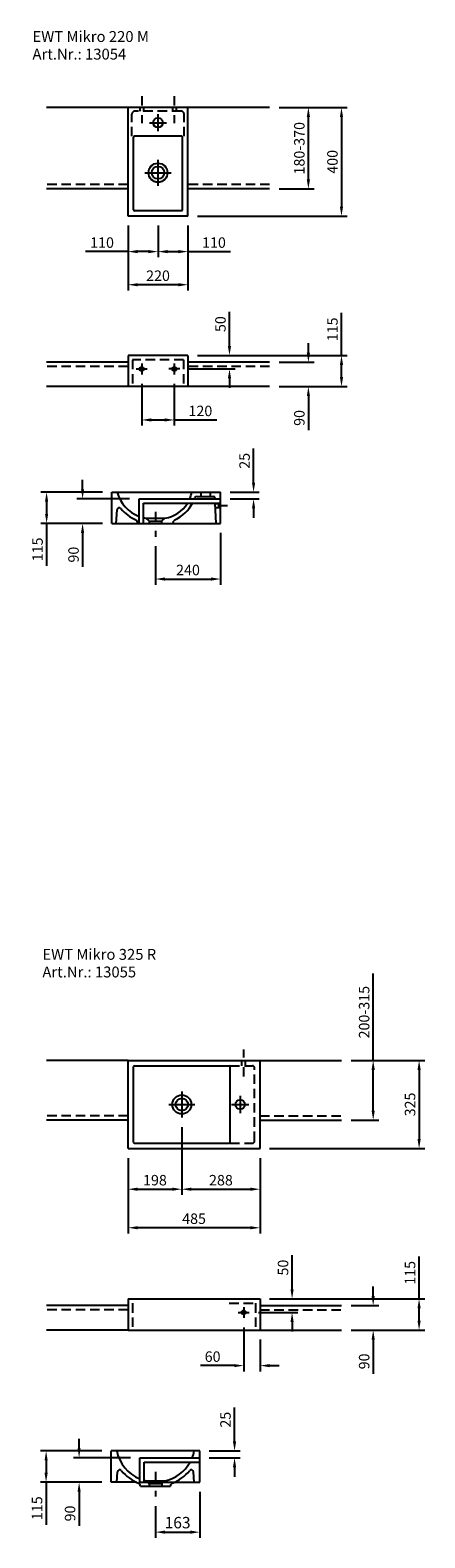
# Model space of a CAD drawing. Extents: x 88896 to 109217, y -54891 to -3927.
# Drawn here: x 106799 to 108250, y -29063 to -23514 of the extents above; entities that cross this region are included whole.
import ezdxf

# ---------------------------------------------------------------- set-up
doc = ezdxf.new("R2010")
doc.units = 0
doc.header["$LTSCALE"] = 70
doc.header["$MEASUREMENT"] = 0
doc.linetypes.add('GESTRICHELT', pattern=[0.75, 0.5, -0.25])
doc.linetypes.add('STRICHPUNKT', pattern=[1, 0.5, -0.25, 0, -0.25])
doc.layers.get('0').update_dxf_attribs({"linetype": 'CONTINUOUS'})
doc.layers.get('DEFPOINTS').update_dxf_attribs({"linetype": 'CONTINUOUS'})
doc.styles.add('ROMANS', font='romans')
doc.dimstyles.new('KLAUS 7 STANDARD', dxfattribs={"dimscale": 7, "dimtxt": 6, "dimasz": 5, "dimexe": 3, "dimexo": 5, "dimgap": 2, "dimtad": 1, "dimdec": 0, "dimzin": 0, "dimdsep": 46, "dimtxsty": 'ROMANS', "dimcen": 3, "dimclrd": 256, "dimclre": 256, "dimclrt": 256, "dimadec": 0, "dimazin": 0, "dimtfac": 1, "dimtdec": 0, "dimtofl": 0, "dimtmove": 0, "dimatfit": 3, "dimfxl": 1, "dimtolj": 1, "dimtzin": 0, "dimarcsym": 0})
doc.dimstyles.new('KLAUS TPL', dxfattribs={"dimscale": 7, "dimtxt": 5.5, "dimasz": 5, "dimexe": 3, "dimexo": 5, "dimgap": 2, "dimtad": 1, "dimdec": 0, "dimzin": 0, "dimdsep": 46, "dimtxsty": 'ROMANS', "dimcen": 3, "dimclrd": 256, "dimclre": 256, "dimclrt": 256, "dimadec": 1, "dimazin": 0, "dimtfac": 1, "dimtdec": 0, "dimtofl": 0, "dimtmove": 0, "dimatfit": 3, "dimfxl": 1, "dimtolj": 1, "dimtzin": 0, "dimarcsym": 0})

# ---------------------------------------------------------------- blocks, each defined once
blk = doc.blocks.new('*D1571')
at = {"lineweight": -2}
for p, q in [((107422.1, -28893.7), (107422.1, -29063.5)), ((107259.6, -28946.7), (107259.6, -29063.5)), ((107294.6, -29042.5), (107387.1, -29042.5))]:
    blk.add_line(p, q, dxfattribs=at)
for points in [[(107294.6, -29036.6), (107294.6, -29048.3), (107259.6, -29042.5)], [(107387.1, -29036.6), (107387.1, -29048.3), (107422.1, -29042.5)]]:
    blk.add_solid(points)
at = {"layer": 'DEFPOINTS', "color": 0}
for p in [(107259.6, -28911.7), (107422.1, -28858.7), (107422.1, -29042.5)]:
    blk.add_point(p, dxfattribs=at)
at = {"insert": (107340.8, -29007.5), "char_height": 42, "attachment_point": 5, "style": 'ROMANS'}
blk.add_mtext('\\A1;163', dxfattribs=at)
blk = doc.blocks.new('*D1572')
at = {"lineweight": -2}
for p, q in [((107356.3, -27551.3), (107356.3, -27801.3)), ((107158.8, -27665.9), (107158.8, -27801.3)), ((107193.8, -27780.3), (107321.3, -27780.3))]:
    blk.add_line(p, q, dxfattribs=at)
for points in [[(107193.8, -27774.4), (107193.8, -27786.1), (107158.8, -27780.3)], [(107321.3, -27774.4), (107321.3, -27786.1), (107356.3, -27780.3)]]:
    blk.add_solid(points)
at = {"layer": 'DEFPOINTS', "color": 0}
for p in [(107356.3, -27516.3), (107158.8, -27630.9), (107356.3, -27780.3)]:
    blk.add_point(p, dxfattribs=at)
at = {"insert": (107257.6, -27747), "char_height": 38.5, "attachment_point": 5, "style": 'ROMANS'}
blk.add_mtext('\\A1;198', dxfattribs=at)
blk = doc.blocks.new('*D1573')
at = {"lineweight": -2}
for p, q in [((107356.3, -27665.9), (107356.3, -27801.3)), ((107643.8, -27665.9), (107643.8, -27801.3)), ((107391.3, -27780.3), (107608.8, -27780.3))]:
    blk.add_line(p, q, dxfattribs=at)
for points in [[(107391.3, -27774.4), (107391.3, -27786.1), (107356.3, -27780.3)], [(107608.8, -27774.4), (107608.8, -27786.1), (107643.8, -27780.3)]]:
    blk.add_solid(points)
at = {"layer": 'DEFPOINTS', "color": 0}
for p in [(107356.3, -27630.9), (107643.8, -27630.9), (107643.8, -27780.3)]:
    blk.add_point(p, dxfattribs=at)
at = {"insert": (107500.1, -27747), "char_height": 38.5, "attachment_point": 5, "style": 'ROMANS'}
blk.add_mtext('\\A1;288', dxfattribs=at)
blk = doc.blocks.new('*D1574')
at = {"lineweight": -2}
for p, q in [((107158.8, -27665.9), (107158.8, -27943.1)), ((107643.8, -27665.9), (107643.8, -27943.1)), ((107608.8, -27922.1), (107193.8, -27922.1))]:
    blk.add_line(p, q, dxfattribs=at)
for points in [[(107193.8, -27916.3), (107193.8, -27927.9), (107158.8, -27922.1)], [(107608.8, -27916.3), (107608.8, -27927.9), (107643.8, -27922.1)]]:
    blk.add_solid(points)
at = {"layer": 'DEFPOINTS', "color": 0}
for p in [(107158.8, -27630.9), (107643.8, -27630.9), (107158.8, -27922.1)]:
    blk.add_point(p, dxfattribs=at)
at = {"insert": (107401.3, -27888.8), "char_height": 38.5, "attachment_point": 5, "style": 'ROMANS'}
blk.add_mtext('\\A1;485', dxfattribs=at)
blk = doc.blocks.new('*D1575')
at = {"lineweight": -2}
for p, q in [((107978.8, -27305.9), (108249.7, -27305.9)), ((108228.7, -27340.9), (108228.7, -27595.9)), ((107678.8, -27630.9), (108249.7, -27630.9))]:
    blk.add_line(p, q, dxfattribs=at)
for points in [[(108222.9, -27340.9), (108234.6, -27340.9), (108228.7, -27305.9)], [(108222.9, -27595.9), (108234.6, -27595.9), (108228.7, -27630.9)]]:
    blk.add_solid(points)
at = {"layer": 'DEFPOINTS', "color": 0}
for p in [(107943.8, -27305.9), (107643.8, -27630.9), (108228.7, -27630.9)]:
    blk.add_point(p, dxfattribs=at)
at = {"insert": (108195.5, -27468.4), "char_height": 38.5, "attachment_point": 5, "rotation": 90, "style": 'ROMANS'}
blk.add_mtext('\\A1;325', dxfattribs=at)
blk = doc.blocks.new('*D1576')
at = {"lineweight": -2}
for p, q in [((107761.8, -28148.8), (107761.8, -28023.5)), ((107678.8, -28183.8), (107782.8, -28183.8)), ((107638.7, -28233.8), (107782.8, -28233.8)), ((107761.8, -28268.8), (107761.8, -28303.8))]:
    blk.add_line(p, q, dxfattribs=at)
for points in [[(107755.9, -28148.8), (107767.6, -28148.8), (107761.8, -28183.8)], [(107755.9, -28268.8), (107767.6, -28268.8), (107761.8, -28233.8)]]:
    blk.add_solid(points)
at = {"layer": 'DEFPOINTS', "color": 0}
for p in [(107643.8, -28183.8), (107761.8, -28183.8), (107603.7, -28233.8)]:
    blk.add_point(p, dxfattribs=at)
at = {"insert": (107728.5, -28068.7), "char_height": 38.5, "attachment_point": 5, "rotation": 90, "style": 'ROMANS'}
blk.add_mtext('\\A1;50', dxfattribs=at)
blk = doc.blocks.new('*D1577')
at = {"lineweight": -2}
for p, q in [((107583.8, -28288.7), (107583.8, -28450.6)), ((107643.8, -28333.8), (107643.8, -28450.6)), ((107548.8, -28429.6), (107425.3, -28429.6)), ((107678.8, -28429.6), (107713.8, -28429.6))]:
    blk.add_line(p, q, dxfattribs=at)
for points in [[(107548.8, -28423.8), (107548.8, -28435.4), (107583.8, -28429.6)], [(107678.8, -28423.8), (107678.8, -28435.4), (107643.8, -28429.6)]]:
    blk.add_solid(points)
at = {"layer": 'DEFPOINTS', "color": 0}
for p in [(107583.8, -28253.7), (107643.8, -28298.8), (107583.8, -28429.6)]:
    blk.add_point(p, dxfattribs=at)
at = {"insert": (107469.6, -28396.4), "char_height": 38.5, "attachment_point": 5, "style": 'ROMANS'}
blk.add_mtext('\\A1;60', dxfattribs=at)
blk = doc.blocks.new('*D1578')
at = {"lineweight": -2}
for p, q in [((108059.9, -28173.8), (108059.9, -28138.8)), ((107978.8, -28208.8), (108080.9, -28208.8)), ((107978.8, -28298.8), (108080.9, -28298.8)), ((108059.9, -28333.8), (108059.9, -28459.2))]:
    blk.add_line(p, q, dxfattribs=at)
for points in [[(108054.1, -28173.8), (108065.8, -28173.8), (108059.9, -28208.8)], [(108054.1, -28333.8), (108065.8, -28333.8), (108059.9, -28298.8)]]:
    blk.add_solid(points)
at = {"layer": 'DEFPOINTS', "color": 0}
for p in [(107943.8, -28208.8), (107943.8, -28298.8), (108059.9, -28298.8)]:
    blk.add_point(p, dxfattribs=at)
at = {"insert": (108026.7, -28414), "char_height": 38.5, "attachment_point": 5, "rotation": 90, "style": 'ROMANS'}
blk.add_mtext('\\A1;90', dxfattribs=at)
blk = doc.blocks.new('*D1579')
at = {"lineweight": -2}
for p, q in [((108228.7, -28183.8), (108228.7, -28027.3)), ((107678.8, -28183.8), (108249.7, -28183.8)), ((108228.7, -28263.8), (108228.7, -28218.8)), ((107978.8, -28298.8), (108249.7, -28298.8))]:
    blk.add_line(p, q, dxfattribs=at)
for points in [[(108222.9, -28218.8), (108234.6, -28218.8), (108228.7, -28183.8)], [(108222.9, -28263.8), (108234.6, -28263.8), (108228.7, -28298.8)]]:
    blk.add_solid(points)
at = {"layer": 'DEFPOINTS', "color": 0}
for p in [(107643.8, -28183.8), (108228.7, -28183.8), (107943.8, -28298.8)]:
    blk.add_point(p, dxfattribs=at)
at = {"insert": (108195.5, -28088.1), "char_height": 38.5, "attachment_point": 5, "rotation": 90, "style": 'ROMANS'}
blk.add_mtext('\\A1;115', dxfattribs=at)
blk = doc.blocks.new('*D1580')
at = {"lineweight": -2}
for p, q in [((107550.2, -28708.7), (107550.2, -28583.3)), ((107457.1, -28743.7), (107571.2, -28743.7)), ((107457.1, -28768.7), (107571.2, -28768.7)), ((107550.2, -28803.7), (107550.2, -28838.7))]:
    blk.add_line(p, q, dxfattribs=at)
for points in [[(107544.4, -28708.7), (107556, -28708.7), (107550.2, -28743.7)], [(107544.4, -28803.7), (107556, -28803.7), (107550.2, -28768.7)]]:
    blk.add_solid(points)
at = {"layer": 'DEFPOINTS', "color": 0}
for p in [(107422.1, -28743.7), (107550.2, -28743.7), (107422.1, -28768.7)]:
    blk.add_point(p, dxfattribs=at)
at = {"insert": (107516.9, -28628.5), "char_height": 38.5, "attachment_point": 5, "rotation": 90, "style": 'ROMANS'}
blk.add_mtext('\\A1;25', dxfattribs=at)
blk = doc.blocks.new('*D1581')
at = {"lineweight": -2}
for p, q in [((106978.7, -28733.7), (106978.7, -28698.7)), ((107167.1, -28768.7), (106957.7, -28768.7)), ((107062.1, -28858.7), (106957.7, -28858.7)), ((106978.7, -28893.7), (106978.7, -29019))]:
    blk.add_line(p, q, dxfattribs=at)
for points in [[(106972.9, -28733.7), (106984.5, -28733.7), (106978.7, -28768.7)], [(106972.9, -28893.7), (106984.5, -28893.7), (106978.7, -28858.7)]]:
    blk.add_solid(points)
at = {"layer": 'DEFPOINTS', "color": 0}
for p in [(107202.1, -28768.7), (106978.7, -28858.7), (107097.1, -28858.7)]:
    blk.add_point(p, dxfattribs=at)
at = {"insert": (106945.4, -28973.8), "char_height": 38.5, "attachment_point": 5, "rotation": 90, "style": 'ROMANS'}
blk.add_mtext('\\A1;90', dxfattribs=at)
blk = doc.blocks.new('*D1582')
at = {"lineweight": -2}
for p, q in [((107062.1, -28743.7), (106836.3, -28743.7)), ((106857.3, -28778.7), (106857.3, -28823.7)), ((107062.1, -28858.7), (106836.3, -28858.7)), ((106857.3, -28858.7), (106857.3, -29015.2))]:
    blk.add_line(p, q, dxfattribs=at)
for points in [[(106851.5, -28778.7), (106863.2, -28778.7), (106857.3, -28743.7)], [(106851.5, -28823.7), (106863.2, -28823.7), (106857.3, -28858.7)]]:
    blk.add_solid(points)
at = {"layer": 'DEFPOINTS', "color": 0}
for p in [(107097.1, -28743.7), (106857.3, -28858.7), (107097.1, -28858.7)]:
    blk.add_point(p, dxfattribs=at)
at = {"insert": (106824.1, -28954.4), "char_height": 38.5, "attachment_point": 5, "rotation": 90, "style": 'ROMANS'}
blk.add_mtext('\\A1;115', dxfattribs=at)
blk = doc.blocks.new('*D1588')
at = {"lineweight": -2}
for p, q in [((107713.8, -23798.7), (107842.7, -23798.7)), ((107821.7, -24063.7), (107821.7, -23833.7)), ((107713.8, -24098.7), (107842.7, -24098.7))]:
    blk.add_line(p, q, dxfattribs=at)
for points in [[(107815.8, -23833.7), (107827.5, -23833.7), (107821.7, -23798.7)], [(107815.8, -24063.7), (107827.5, -24063.7), (107821.7, -24098.7)]]:
    blk.add_solid(points)
at = {"layer": 'DEFPOINTS', "color": 0}
for p in [(107678.8, -23798.7), (107821.7, -23798.7), (107678.8, -24098.7)]:
    blk.add_point(p, dxfattribs=at)
at = {"insert": (107788.4, -23948.7), "char_height": 38.5, "attachment_point": 5, "rotation": 90, "style": 'ROMANS'}
blk.add_mtext('\\A1;180-370', dxfattribs=at)
blk = doc.blocks.new('*D1589')
at = {"lineweight": -2}
for p, q in [((107713.8, -23798.7), (107964.4, -23798.7)), ((107943.4, -23833.7), (107943.4, -24163.7)), ((107413.8, -24198.7), (107964.4, -24198.7))]:
    blk.add_line(p, q, dxfattribs=at)
for points in [[(107937.5, -23833.7), (107949.2, -23833.7), (107943.4, -23798.7)], [(107937.5, -24163.7), (107949.2, -24163.7), (107943.4, -24198.7)]]:
    blk.add_solid(points)
at = {"layer": 'DEFPOINTS', "color": 0}
for p in [(107678.8, -23798.7), (107378.8, -24198.7), (107943.4, -24198.7)]:
    blk.add_point(p, dxfattribs=at)
at = {"insert": (107910.1, -23998.7), "char_height": 38.5, "attachment_point": 5, "rotation": 90, "style": 'ROMANS'}
blk.add_mtext('\\A1;400', dxfattribs=at)
blk = doc.blocks.new('*D1590')
at = {"lineweight": -2}
for p, q in [((107158.8, -24233.7), (107158.8, -24350.2)), ((107268.8, -24233.7), (107268.8, -24350.2)), ((107158.8, -24329.2), (107002.3, -24329.2)), ((107233.8, -24329.2), (107193.8, -24329.2))]:
    blk.add_line(p, q, dxfattribs=at)
for points in [[(107193.8, -24323.4), (107193.8, -24335.1), (107158.8, -24329.2)], [(107233.8, -24323.4), (107233.8, -24335.1), (107268.8, -24329.2)]]:
    blk.add_solid(points)
at = {"layer": 'DEFPOINTS', "color": 0}
for p in [(107158.8, -24198.7), (107268.8, -24198.7), (107158.8, -24329.2)]:
    blk.add_point(p, dxfattribs=at)
at = {"insert": (107063.1, -24296), "char_height": 38.5, "attachment_point": 5, "style": 'ROMANS'}
blk.add_mtext('\\A1;110', dxfattribs=at)
blk = doc.blocks.new('*D1591')
at = {"lineweight": -2}
for p, q in [((107268.8, -24268.7), (107268.8, -24350.2)), ((107378.8, -24268.7), (107378.8, -24350.2)), ((107303.8, -24329.2), (107343.8, -24329.2)), ((107378.8, -24329.2), (107535.3, -24329.2))]:
    blk.add_line(p, q, dxfattribs=at)
for points in [[(107303.8, -24323.4), (107303.8, -24335.1), (107268.8, -24329.2)], [(107343.8, -24323.4), (107343.8, -24335.1), (107378.8, -24329.2)]]:
    blk.add_solid(points)
at = {"layer": 'DEFPOINTS', "color": 0}
for p in [(107268.8, -24233.7), (107378.8, -24233.7), (107378.8, -24329.2)]:
    blk.add_point(p, dxfattribs=at)
at = {"insert": (107474.6, -24296), "char_height": 38.5, "attachment_point": 5, "style": 'ROMANS'}
blk.add_mtext('\\A1;110', dxfattribs=at)
blk = doc.blocks.new('*D1592')
at = {"lineweight": -2}
for p, q in [((107158.8, -24233.7), (107158.8, -24472.1)), ((107378.8, -24233.7), (107378.8, -24472.1)), ((107343.8, -24451.1), (107193.8, -24451.1))]:
    blk.add_line(p, q, dxfattribs=at)
for points in [[(107193.8, -24445.3), (107193.8, -24456.9), (107158.8, -24451.1)], [(107343.8, -24445.3), (107343.8, -24456.9), (107378.8, -24451.1)]]:
    blk.add_solid(points)
at = {"layer": 'DEFPOINTS', "color": 0}
for p in [(107158.8, -24198.7), (107378.8, -24198.7), (107158.8, -24451.1)]:
    blk.add_point(p, dxfattribs=at)
at = {"insert": (107268.8, -24417.9), "char_height": 38.5, "attachment_point": 5, "style": 'ROMANS'}
blk.add_mtext('\\A1;220', dxfattribs=at)
blk = doc.blocks.new('*D1593')
at = {"lineweight": -2}
for p, q in [((107531.6, -24676.2), (107531.6, -24550.9)), ((107413.8, -24711.2), (107552.6, -24711.2)), ((107383.7, -24761.2), (107552.6, -24761.2)), ((107531.6, -24796.2), (107531.6, -24831.2))]:
    blk.add_line(p, q, dxfattribs=at)
for points in [[(107525.7, -24676.2), (107537.4, -24676.2), (107531.6, -24711.2)], [(107525.7, -24796.2), (107537.4, -24796.2), (107531.6, -24761.2)]]:
    blk.add_solid(points)
at = {"layer": 'DEFPOINTS', "color": 0}
for p in [(107378.8, -24711.2), (107531.6, -24711.2), (107348.7, -24761.2)]:
    blk.add_point(p, dxfattribs=at)
at = {"insert": (107498.3, -24596.1), "char_height": 38.5, "attachment_point": 5, "rotation": 90, "style": 'ROMANS'}
blk.add_mtext('\\A1;50', dxfattribs=at)
blk = doc.blocks.new('*D1594')
at = {"lineweight": -2}
for p, q in [((107821.7, -24701.2), (107821.7, -24666.2)), ((107713.8, -24736.2), (107842.7, -24736.2)), ((107713.8, -24826.2), (107842.7, -24826.2)), ((107821.7, -24861.2), (107821.7, -24986.6))]:
    blk.add_line(p, q, dxfattribs=at)
for points in [[(107815.8, -24701.2), (107827.5, -24701.2), (107821.7, -24736.2)], [(107815.8, -24861.2), (107827.5, -24861.2), (107821.7, -24826.2)]]:
    blk.add_solid(points)
at = {"layer": 'DEFPOINTS', "color": 0}
for p in [(107678.8, -24736.2), (107678.8, -24826.2), (107821.7, -24826.2)]:
    blk.add_point(p, dxfattribs=at)
at = {"insert": (107788.4, -24941.4), "char_height": 38.5, "attachment_point": 5, "rotation": 90, "style": 'ROMANS'}
blk.add_mtext('\\A1;90', dxfattribs=at)
blk = doc.blocks.new('*D1595')
at = {"lineweight": -2}
for p, q in [((107943.4, -24711.2), (107943.4, -24554.7)), ((107413.8, -24711.2), (107964.4, -24711.2)), ((107943.4, -24791.2), (107943.4, -24746.2)), ((107713.8, -24826.2), (107964.4, -24826.2))]:
    blk.add_line(p, q, dxfattribs=at)
for points in [[(107937.5, -24746.2), (107949.2, -24746.2), (107943.4, -24711.2)], [(107937.5, -24791.2), (107949.2, -24791.2), (107943.4, -24826.2)]]:
    blk.add_solid(points)
at = {"layer": 'DEFPOINTS', "color": 0}
for p in [(107378.8, -24711.2), (107943.4, -24711.2), (107678.8, -24826.2)]:
    blk.add_point(p, dxfattribs=at)
at = {"insert": (107910.1, -24615.5), "char_height": 38.5, "attachment_point": 5, "rotation": 90, "style": 'ROMANS'}
blk.add_mtext('\\A1;115', dxfattribs=at)
blk = doc.blocks.new('*D1596')
at = {"lineweight": -2}
for p, q in [((107208.8, -24816.1), (107208.8, -24969.7)), ((107328.8, -24816.1), (107328.8, -24969.7)), ((107243.8, -24948.7), (107293.8, -24948.7)), ((107328.8, -24948.7), (107485.3, -24948.7))]:
    blk.add_line(p, q, dxfattribs=at)
for points in [[(107243.8, -24942.9), (107243.8, -24954.6), (107208.8, -24948.7)], [(107293.8, -24942.9), (107293.8, -24954.6), (107328.8, -24948.7)]]:
    blk.add_solid(points)
at = {"layer": 'DEFPOINTS', "color": 0}
for p in [(107208.8, -24781.1), (107328.8, -24781.1), (107328.8, -24948.7)]:
    blk.add_point(p, dxfattribs=at)
at = {"insert": (107424.6, -24915.5), "char_height": 38.5, "attachment_point": 5, "style": 'ROMANS'}
blk.add_mtext('\\A1;120', dxfattribs=at)
blk = doc.blocks.new('*D1597')
at = {"lineweight": -2}
for p, q in [((107620.2, -25179.5), (107620.2, -25054.1)), ((107534.1, -25214.5), (107641.2, -25214.5)), ((107534.1, -25239.5), (107641.2, -25239.5)), ((107620.2, -25274.5), (107620.2, -25309.5))]:
    blk.add_line(p, q, dxfattribs=at)
for points in [[(107614.4, -25179.5), (107626, -25179.5), (107620.2, -25214.5)], [(107614.4, -25274.5), (107626, -25274.5), (107620.2, -25239.5)]]:
    blk.add_solid(points)
at = {"layer": 'DEFPOINTS', "color": 0}
for p in [(107499.1, -25214.5), (107499.1, -25239.5), (107620.2, -25214.5)]:
    blk.add_point(p, dxfattribs=at)
at = {"insert": (107587, -25099.3), "char_height": 38.5, "attachment_point": 5, "rotation": 90, "style": 'ROMANS'}
blk.add_mtext('\\A1;25', dxfattribs=at)
blk = doc.blocks.new('*D1598')
at = {"lineweight": -2}
for p, q in [((106991.5, -25204.5), (106991.5, -25169.5)), ((107164.1, -25239.5), (106970.5, -25239.5)), ((107064.1, -25329.5), (106970.5, -25329.5)), ((106991.5, -25364.5), (106991.5, -25489.8))]:
    blk.add_line(p, q, dxfattribs=at)
for points in [[(106985.6, -25204.5), (106997.3, -25204.5), (106991.5, -25239.5)], [(106985.6, -25364.5), (106997.3, -25364.5), (106991.5, -25329.5)]]:
    blk.add_solid(points)
at = {"layer": 'DEFPOINTS', "color": 0}
for p in [(107199.1, -25239.5), (106991.5, -25329.5), (107099.1, -25329.5)]:
    blk.add_point(p, dxfattribs=at)
at = {"insert": (106958.2, -25444.6), "char_height": 38.5, "attachment_point": 5, "rotation": 90, "style": 'ROMANS'}
blk.add_mtext('\\A1;90', dxfattribs=at)
blk = doc.blocks.new('*D1599')
at = {"lineweight": -2}
for p, q in [((107064.1, -25214.5), (106838.2, -25214.5)), ((106859.2, -25249.5), (106859.2, -25294.5)), ((107064.1, -25329.5), (106838.2, -25329.5)), ((106859.2, -25329.5), (106859.2, -25486))]:
    blk.add_line(p, q, dxfattribs=at)
for points in [[(106853.4, -25249.5), (106865, -25249.5), (106859.2, -25214.5)], [(106853.4, -25294.5), (106865, -25294.5), (106859.2, -25329.5)]]:
    blk.add_solid(points)
at = {"layer": 'DEFPOINTS', "color": 0}
for p in [(107099.1, -25214.5), (106859.2, -25329.5), (107099.1, -25329.5)]:
    blk.add_point(p, dxfattribs=at)
at = {"insert": (106825.9, -25425.2), "char_height": 38.5, "attachment_point": 5, "rotation": 90, "style": 'ROMANS'}
blk.add_mtext('\\A1;115', dxfattribs=at)
blk = doc.blocks.new('*D1615')
at = {"lineweight": -2}
for p, q in [((107259.1, -25413.5), (107259.1, -25555.4)), ((107499.1, -25364.5), (107499.1, -25555.4)), ((107294.1, -25534.4), (107464.1, -25534.4))]:
    blk.add_line(p, q, dxfattribs=at)
for points in [[(107294.1, -25528.5), (107294.1, -25540.2), (107259.1, -25534.4)], [(107464.1, -25528.5), (107464.1, -25540.2), (107499.1, -25534.4)]]:
    blk.add_solid(points)
at = {"layer": 'DEFPOINTS', "color": 0}
for p in [(107499.1, -25329.5), (107259.1, -25378.5), (107499.1, -25534.4)]:
    blk.add_point(p, dxfattribs=at)
at = {"insert": (107379.1, -25501.1), "char_height": 38.5, "attachment_point": 5, "style": 'ROMANS'}
blk.add_mtext('\\A1;240', dxfattribs=at)
blk = doc.blocks.new('*D1629')
at = {"lineweight": -2}
for p, q in [((108059.9, -27305.9), (108059.9, -26986.3)), ((107978.8, -27305.9), (108080.9, -27305.9)), ((108059.9, -27490.9), (108059.9, -27340.9)), ((107978.8, -27525.9), (108080.9, -27525.9))]:
    blk.add_line(p, q, dxfattribs=at)
for points in [[(108054.1, -27340.9), (108065.8, -27340.9), (108059.9, -27305.9)], [(108054.1, -27490.9), (108065.8, -27490.9), (108059.9, -27525.9)]]:
    blk.add_solid(points)
at = {"layer": 'DEFPOINTS', "color": 0}
for p in [(107943.8, -27305.9), (108059.9, -27305.9), (107943.8, -27525.9)]:
    blk.add_point(p, dxfattribs=at)
at = {"insert": (108026.7, -27128.6), "char_height": 38.5, "attachment_point": 5, "rotation": 90, "style": 'ROMANS'}
blk.add_mtext('\\A1;200-315', dxfattribs=at)

msp = doc.modelspace()

# ---------------------------------------------------------------- linework, layer by layer
for p, q in [((107678.8, -23798.75), (106858.8, -23798.75)), ((107158.8, -24198.75), (107158.8, -23798.75)), ((107201.8, -23798.75), (107201.8, -23812.75)), ((107215.8, -23798.75), (107215.8, -23812.75)), ((107321.8, -23798.75), (107321.8, -23812.75)), ((107335.8, -23798.75), (107335.8, -23812.75)), ((107378.8, -24198.75), (107378.8, -23798.75)), ((107237.15, -23854.75), (107300.45, -23854.75)), ((107268.8, -23886.4), (107268.8, -23823.1)), ((107268.8, -23854.75), (107300.45, -23854.75)), ((107178.8, -24175.75), (107178.8, -23907.75)), ((107355.8, -23904.75), (107181.8, -23904.75)), ((107358.8, -24175.75), (107358.8, -23907.75)), ((107268.8, -24086.64), (107268.8, -23990.85)), ((107220.91, -24038.75), (107316.7, -24038.75)), ((107158.8, -24098.75), (106858.8, -24098.75)), ((107678.8, -24098.75), (107378.8, -24098.75)), ((107355.8, -24178.75), (107181.8, -24178.75)), ((107378.8, -24198.75), (107158.8, -24198.75)), ((107158.8, -24736.23), (106858.8, -24736.23)), ((107378.8, -24711.23), (107158.8, -24711.23)), ((107158.8, -24711.23), (107158.8, -24826.23)), ((107208.8, -24741.32), (107208.8, -24781.14)), ((107328.8, -24741.32), (107328.8, -24781.14)), ((107378.8, -24711.23), (107378.8, -24826.23)), ((107678.8, -24736.23), (107378.8, -24736.23)), ((107188.9, -24761.23), (107228.71, -24761.23)), ((107348.71, -24761.23), (107308.9, -24761.23)), ((107158.8, -24826.23), (106858.8, -24826.23)), ((107378.8, -24826.23), (107158.8, -24826.23)), ((107678.8, -24826.23), (107378.8, -24826.23)), ((107099.15, -25329.48), (107099.15, -25214.48)), ((107099.15, -25214.48), (107499.15, -25214.48)), ((107199.15, -25329.48), (107199.15, -25239.48)), ((107199.15, -25239.48), (107499.15, -25239.48)), ((107411.57, -25230.48), (107472.4, -25230.48)), ((107425.65, -25214.48), (107425.65, -25230.48)), ((107460.65, -25214.48), (107460.65, -25230.48)), ((107478.56, -25239.48), (107478.39, -25236.17)), ((107499.15, -25329.48), (107499.15, -25214.48)), ((107115.15, -25329.48), (107118.18, -25279.55)), ((107215.15, -25255.48), (107499.15, -25255.48)), ((107215.15, -25329.48), (107215.15, -25255.48)), ((107483.15, -25329.48), (107479.37, -25255.48)), ((107499.15, -25256.98), (107479.45, -25256.98)), ((107499.15, -25271.98), (107480.22, -25271.98)), ((107099.15, -25329.48), (107499.15, -25329.48)), ((107194.15, -25329.48), (107192.16, -25321.73)), ((107224.17, -25310.48), (107294.12, -25310.48)), ((107236.15, -25320.78), (107224.17, -25310.48)), ((107236.15, -25320.78), (107236.15, -25329.48)), ((107236.15, -25320.78), (107282.15, -25320.78)), ((107282.15, -25320.78), (107294.12, -25310.48)), ((107282.15, -25320.78), (107282.15, -25329.48)), ((107324.15, -25329.48), (107326.2, -25321.51)), ((107324.15, -25329.48), (107324.32, -25328.32)), ((107158.8, -27305.92), (106858.8, -27305.92)), ((107158.8, -27630.92), (107158.8, -27305.92)), ((107158.8, -27305.92), (107643.8, -27305.92)), ((107178.8, -27607.92), (107178.8, -27328.92)), ((107181.8, -27325.92), (107530.8, -27325.92)), ((107533.8, -27607.92), (107533.8, -27328.92)), ((107576.8, -27325.92), (107576.8, -27305.92)), ((107590.8, -27325.92), (107590.8, -27305.92)), ((107643.8, -27630.92), (107643.8, -27305.92)), ((107643.8, -27305.92), (107943.8, -27305.92)), ((107308.41, -27468.42), (107404.2, -27468.42)), ((107356.3, -27420.53), (107356.3, -27516.31)), ((107539.15, -27468.42), (107602.45, -27468.42)), ((107570.8, -27436.77), (107570.8, -27500.07)), ((107570.8, -27468.42), (107570.8, -27500.07)), ((107158.8, -27525.92), (106858.8, -27525.92)), ((107643.8, -27525.92), (107943.8, -27525.92)), ((107158.8, -27630.92), (107643.8, -27630.92)), ((107181.8, -27610.92), (107530.8, -27610.92)), ((107158.8, -28183.82), (107643.8, -28183.82)), ((107158.8, -28183.82), (107158.8, -28298.82)), ((107643.8, -28183.82), (107643.8, -28298.82)), ((107158.8, -28208.82), (106858.8, -28208.82)), ((107563.9, -28233.82), (107603.71, -28233.82)), ((107583.8, -28213.91), (107583.8, -28253.72)), ((107643.8, -28208.82), (107943.8, -28208.82)), ((107158.8, -28298.82), (106858.8, -28298.82)), ((107158.8, -28298.82), (107643.8, -28298.82)), ((107643.8, -28298.82), (107943.8, -28298.82)), ((107422.1, -28743.67), (107097.1, -28743.67)), ((107097.1, -28858.67), (107097.1, -28743.67)), ((107422.1, -28858.67), (107422.1, -28743.67)), ((107202.1, -28858.67), (107202.1, -28768.67)), ((107202.1, -28768.67), (107422.1, -28768.67)), ((107218.1, -28858.67), (107218.1, -28784.67)), ((107218.1, -28784.67), (107422.1, -28784.67)), ((107117.1, -28858.67), (107120.44, -28820.65)), ((107224.62, -28853.67), (107294.57, -28853.67)), ((107236.6, -28863.97), (107224.62, -28853.67)), ((107282.6, -28863.97), (107294.57, -28853.67)), ((107402.1, -28858.67), (107398.75, -28820.65)), ((107189.79, -28858.67), (107097.1, -28858.67)), ((107204.6, -28872.67), (107201.93, -28866.31)), ((107202.1, -28858.67), (107422.1, -28858.67)), ((107204.6, -28872.67), (107314.6, -28872.67)), ((107236.6, -28863.97), (107236.6, -28872.67)), ((107236.6, -28863.97), (107282.6, -28863.97)), ((107282.6, -28863.97), (107282.6, -28872.67)), ((107314.6, -28872.67), (107317.26, -28866.31))]:
    msp.add_line(p, q)
at = {"linetype": 'STRICHPUNKT'}
for p, q in [((107208.8, -23756.75), (107208.8, -23856.75)), ((107328.8, -23756.75), (107328.8, -23856.75)), ((107259.15, -25286.74), (107259.15, -25378.48)), ((107524.31, -25264.48), (107453.91, -25264.48)), ((107583.8, -27365.92), (107583.8, -27265.92)), ((107259.6, -28819.93), (107259.6, -28911.67))]:
    msp.add_line(p, q, dxfattribs=at)
at = {"linetype": 'GESTRICHELT'}
for p, q in [((107172.8, -23904.75), (107172.8, -23822.75)), ((107354.8, -23812.75), (107182.8, -23812.75)), ((107364.8, -23904.75), (107364.8, -23822.75)), ((107158.8, -24082.75), (106858.8, -24082.75)), ((107678.8, -24082.75), (107378.8, -24082.75)), ((107174.8, -24727.23), (107174.8, -24826.23)), ((107362.8, -24727.23), (107174.8, -24727.23)), ((107362.8, -24727.23), (107362.8, -24826.23)), ((107158.8, -24752.23), (106858.8, -24752.23)), ((107678.8, -24752.23), (107378.8, -24752.23)), ((107533.8, -27325.92), (107615.8, -27325.92)), ((107623.8, -27602.92), (107623.8, -27333.92)), ((107158.8, -27509.92), (106858.8, -27509.92)), ((107643.8, -27509.92), (107943.8, -27509.92)), ((107533.8, -27610.92), (107615.8, -27610.92)), ((107158.8, -28224.82), (106858.8, -28224.82)), ((107174.8, -28199.82), (107174.8, -28298.82)), ((107530.8, -28199.82), (107627.8, -28199.82)), ((107627.8, -28199.82), (107627.8, -28298.82)), ((107643.8, -28224.82), (107943.8, -28224.82))]:
    msp.add_line(p, q, dxfattribs=at)
for centre, radius in [((107268.8, -23854.75), 17.5), ((107268.8, -24038.75), 34.97), ((107268.8, -24038.75), 23), ((107208.8, -24761.23), 7.5), ((107328.8, -24761.23), 7.5), ((107356.3, -27468.42), 34.97), ((107356.3, -27468.42), 23), ((107570.8, -27468.42), 17.5), ((107583.8, -28233.82), 7.5)]:
    msp.add_circle(centre, radius)
for centre, radius, start, end in [((107182.8, -23822.75), 10, 90, 180), ((107354.8, -23822.75), 10, 0, 90), ((107181.8, -23907.75), 3, 90, 180), ((107355.8, -23907.75), 3, 0, 90), ((107181.8, -24175.75), 3, 180, 270), ((107355.8, -24175.75), 3, 270, 0), ((107245.05, -25182.19), 129.98, 194.38422, 249.31943), ((107275.4, -25192.09), 119.86, 336.71094, 349.23412), ((107275.4, -25192.09), 135.86, 339.58554, 341.1882), ((107411.57, -25238.48), 8, 90, 161.1882), ((107472.4, -25236.48), 6, 2.92146, 90), ((107126.16, -25280.03), 8, 39.45393, 176.53177), ((107245.05, -25182.19), 145.98, 219.45393, 246.80664), ((107275.4, -25192.09), 119.86, 278.9885, 328.07171), ((107275.4, -25192.09), 135.86, 294.01528, 332.18777), ((107184.41, -25323.72), 8, 14.4117, 66.80664), ((107245.05, -25182.19), 129.98, 256.69947, 260.75701), ((107333.95, -25323.5), 8, 114.01528, 165.5883), ((107181.8, -27328.92), 3, 90, 180), ((107530.8, -27328.92), 3, 0, 90), ((107615.8, -27333.92), 8, 0, 90), ((107181.8, -27607.92), 3, 180, 270), ((107530.8, -27607.92), 3, 270, 0), ((107615.8, -27602.92), 8, 270, 0), ((107255.65, -28715.78), 141.34, 191.37954, 247.73231), ((107263.54, -28715.78), 141.34, 338.02564, 348.62046), ((107263.54, -28715.78), 141.34, 282.68319, 330.83031), ((107128.4, -28821.35), 8, 39.67915, 174.97946), ((107255.65, -28715.78), 157.34, 219.67915, 248.31151), ((107255.65, -28715.78), 141.34, 254.58976, 257.31681), ((107263.54, -28715.78), 157.34, 291.68849, 320.32085), ((107390.79, -28821.35), 8, 5.02054, 140.32085), ((107194.55, -28869.41), 8, 22.78316, 68.31151), ((107324.64, -28869.41), 8, 111.68849, 157.21684)]:
    msp.add_arc(centre, radius, start, end)

# ---------------------------------------------------------------- texts
at = {"style": 'ROMANS'}
for s, p in [('EWT Mikro 220 M', (106807.23, -23557.53)), ('Art.Nr.: 13054', (106807.23, -23622.29)), ('EWT Mikro 325 R', (106843.59, -26935.88)), ('Art.Nr.: 13055', (106843.59, -27000.64))]:
    msp.add_text(s, height=40, dxfattribs=at).set_placement(p)

# ---------------------------------------------------------------- dimensions: what is measured, and where the dimension line sits
for base, p1, p2, picture, middle in [((107943.37, -24198.75), (107678.8, -23798.75), (107378.8, -24198.75), '*D1589', (107910.12, -23998.75)), ((107531.56, -24711.23), (107348.71, -24761.23), (107378.8, -24711.23), '*D1593', (107498.31, -24596.06)), ((107943.37, -24711.23), (107678.8, -24826.23), (107378.8, -24711.23), '*D1595', (107910.12, -24615.48)), ((107821.66, -24826.23), (107678.8, -24736.23), (107678.8, -24826.23), '*D1594', (107788.41, -24941.4)), ((107620.21, -25214.48), (107499.15, -25239.48), (107499.15, -25214.48), '*D1597', (107586.96, -25099.31)), ((106991.47, -25329.48), (107199.15, -25239.48), (107099.15, -25329.48), '*D1598', (106958.22, -25444.65)), ((106859.19, -25329.48), (107099.15, -25214.48), (107099.15, -25329.48), '*D1599', (106825.94, -25425.23)), ((108228.73, -27630.92), (107943.8, -27305.92), (107643.8, -27630.92), '*D1575', (108195.48, -27468.42)), ((107761.78, -28183.82), (107603.71, -28233.82), (107643.8, -28183.82), '*D1576', (107728.53, -28068.65)), ((108228.73, -28183.82), (107943.8, -28298.82), (107643.8, -28183.82), '*D1579', (108195.48, -28088.07)), ((108059.93, -28298.82), (107943.8, -28208.82), (107943.8, -28298.82), '*D1578', (108026.68, -28413.98)), ((107550.19, -28743.67), (107422.1, -28768.67), (107422.1, -28743.67), '*D1580', (107516.94, -28628.5)), ((106857.34, -28858.67), (107097.1, -28743.67), (107097.1, -28858.67), '*D1582', (106824.09, -28954.42)), ((106978.7, -28858.67), (107202.1, -28768.67), (107097.1, -28858.67), '*D1581', (106945.45, -28973.83))]:
    dim = msp.add_linear_dim(base=base, p1=p1, p2=p2, angle=90, dimstyle='KLAUS TPL')
    dim.commit()
    dim.dimension.update_dxf_attribs({"geometry": picture, "text_midpoint": middle})
for base, p1, p2, text, picture, middle in [((107821.66, -23798.75), (107678.8, -24098.75), (107678.8, -23798.75), '180-370', '*D1588', (107788.41, -23948.75)), ((108059.93, -27305.92), (107943.8, -27525.92), (107943.8, -27305.92), '200-315', '*D1629', (108026.68, -27128.59))]:
    dim = msp.add_linear_dim(base=base, p1=p1, p2=p2, angle=90, text=text, dimstyle='KLAUS TPL')
    dim.commit()
    dim.dimension.update_dxf_attribs({"geometry": picture, "text_midpoint": middle})
for base, p1, p2, dimstyle, picture, middle in [((107158.8, -24329.25), (107268.8, -24198.75), (107158.8, -24198.75), 'KLAUS TPL', '*D1590', (107063.05, -24296)), ((107158.8, -24451.11), (107378.8, -24198.75), (107158.8, -24198.75), 'KLAUS TPL', '*D1592', (107268.8, -24417.86)), ((107378.8, -24329.25), (107268.8, -24233.75), (107378.8, -24233.75), 'KLAUS TPL', '*D1591', (107474.55, -24296)), ((107328.8, -24948.75), (107208.8, -24781.14), (107328.8, -24781.14), 'KLAUS TPL', '*D1596', (107424.55, -24915.5)), ((107499.15, -25534.36), (107259.15, -25378.48), (107499.15, -25329.48), 'KLAUS TPL', '*D1615', (107379.15, -25501.11)), ((107356.30319971, -27780.2711622), (107158.80319971, -27630.91932924), (107356.30319971, -27516.31331099), 'KLAUS TPL', '*D1572', (107257.55319971, -27747.0211622)), ((107158.8, -27922.09), (107643.8, -27630.92), (107158.8, -27630.92), 'KLAUS TPL', '*D1574', (107401.3, -27888.84)), ((107643.80319971, -27780.2711622), (107356.30319971, -27630.91932924), (107643.80319971, -27630.91932924), 'KLAUS TPL', '*D1573', (107500.05319971, -27747.0211622)), ((107583.8, -28429.6), (107643.8, -28298.82), (107583.8, -28253.72), 'KLAUS TPL', '*D1577', (107469.55, -28396.35)), ((107422.09506034, -29042.4549066), (107259.59506034, -28911.66565586), (107422.09506034, -28858.66829254), 'KLAUS 7 STANDARD', '*D1571', (107340.84506034, -29007.4549066))]:
    dim = msp.add_linear_dim(base=base, p1=p1, p2=p2, dimstyle=dimstyle)
    dim.commit()
    dim.dimension.update_dxf_attribs({"geometry": picture, "text_midpoint": middle})

doc.saveas('drawing.dxf')
